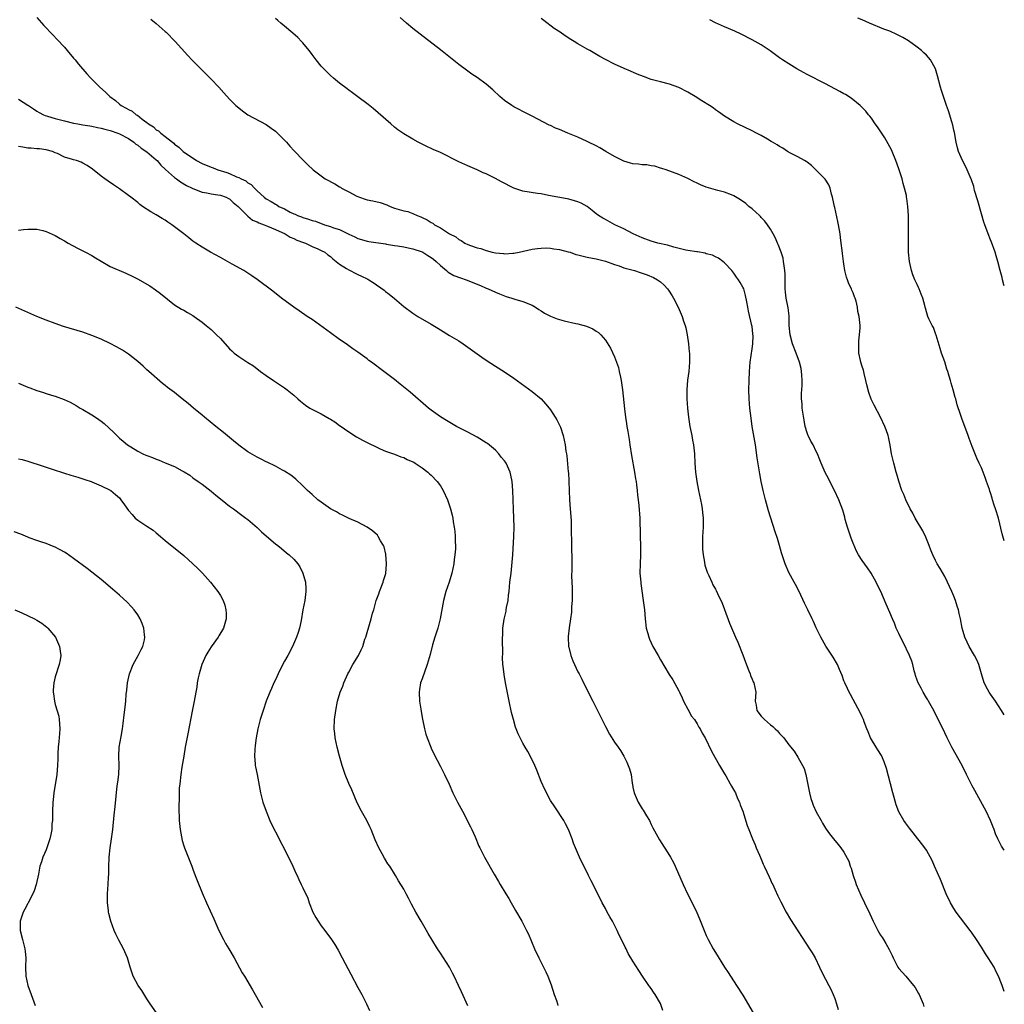
# Model space of a CAD drawing. Units: inches. Extents: x 2577000 to 2580000, y 1548000 to 1551000.
# Drawn here: x 2579785 to 2580000, y 1550497 to 1550712 of the extents above; entities that cross this region are included whole.
import ezdxf

# ---------------------------------------------------------------- set-up
doc = ezdxf.new("R2010")
doc.units = ezdxf.units.IN
doc.header["$MEASUREMENT"] = 0
doc.layers.add('LD25771548_10ft', color=53, linetype='Continuous')

msp = doc.modelspace()

# ---------------------------------------------------------------- linework, layer by layer
at = {"layer": 'LD25771548_10ft'}
for points, elevation in [([(2579789, 1550712.19), (2579790.5, 1550710.5), (2579792.43, 1550708.43), (2579793.42, 1550707.42), (2579795, 1550705.73), (2579795.61, 1550705), (2579797, 1550703.38), (2579797.3, 1550703), (2579798.07, 1550702.07), (2579799.91, 1550699.91), (2579800.74, 1550699), (2579802.69, 1550697), (2579803.92, 1550695.92), (2579804.86, 1550695), (2579806.11, 1550694.11), (2579807, 1550693.3), (2579807.37, 1550693), (2579808.47, 1550692.47), (2579809, 1550692.12), (2579809.76, 1550691.76), (2579810.66, 1550691), (2579810.9, 1550690.9), (2579811.93, 1550690.06), (2579813, 1550689.28), (2579813.33, 1550689), (2579814.39, 1550688.39), (2579815, 1550687.74), (2579815.49, 1550687.49), (2579816, 1550687), (2579817, 1550686.29), (2579818.54, 1550685), (2579818.82, 1550684.82), (2579819, 1550684.6), (2579819.96, 1550683.96), (2579820.91, 1550683), (2579823.83, 1550681), (2579825, 1550680.39), (2579827, 1550679.55), (2579827.41, 1550679.41), (2579828.42, 1550679), (2579830.4, 1550678.4), (2579831, 1550678.17), (2579832.55, 1550677.45), (2579833, 1550677.29), (2579833.55, 1550677), (2579834.55, 1550676.55), (2579835, 1550676.13), (2579835.75, 1550675.75), (2579836.42, 1550675), (2579837, 1550674.43), (2579838.56, 1550673), (2579839, 1550672.67), (2579840.07, 1550672.07), (2579841, 1550671.47), (2579841.31, 1550671.31), (2579841.79, 1550671), (2579843, 1550670.45), (2579844.25, 1550669.75), (2579845, 1550669.4), (2579845.3, 1550669.3), (2579845.83, 1550669), (2579846.7, 1550668.7), (2579847, 1550668.55), (2579848.25, 1550668.25), (2579849, 1550667.95), (2579849.77, 1550667.77), (2579851, 1550667.27), (2579851.21, 1550667.21), (2579851.69, 1550667), (2579853, 1550666.61), (2579853.65, 1550666.35), (2579855, 1550665.93), (2579857, 1550664.96), (2579858.37, 1550664.37), (2579859, 1550664.02), (2579859.78, 1550663.78), (2579861, 1550663.43), (2579861.37, 1550663.37), (2579865, 1550662.82), (2579865.24, 1550662.76), (2579867, 1550662.5), (2579867.63, 1550662.37), (2579869, 1550662.16), (2579869.94, 1550661.94), (2579871, 1550661.73), (2579873, 1550661.08), (2579873.15, 1550661), (2579874.27, 1550660.27), (2579875, 1550659.87), (2579875.47, 1550659.47), (2579876.06, 1550659), (2579877, 1550658.11), (2579878.34, 1550657), (2579878.68, 1550656.68), (2579879.93, 1550655.93), (2579881.38, 1550655.38), (2579882.62, 1550655), (2579885.75, 1550653.75), (2579887, 1550653.18), (2579887.45, 1550653), (2579889, 1550652.27), (2579889.9, 1550651.9), (2579891, 1550651.49), (2579891.36, 1550651.36), (2579892.57, 1550651), (2579893.22, 1550650.78), (2579895, 1550650.23), (2579897, 1550649.42), (2579897.75, 1550649), (2579898.48, 1550648.48), (2579899, 1550648.2), (2579899.72, 1550647.72), (2579901, 1550647.07), (2579902.48, 1550646.48), (2579903, 1550646.29), (2579903.98, 1550646.02), (2579906.54, 1550645.46), (2579907, 1550645.4), (2579908.9, 1550644.9), (2579910.28, 1550644.28), (2579911, 1550643.81), (2579911.47, 1550643.47), (2579911.96, 1550643), (2579913, 1550641.81), (2579914.1, 1550640.1), (2579915, 1550638.14), (2579915.43, 1550637), (2579915.82, 1550635.82), (2579916.01, 1550635), (2579916.26, 1550633.74), (2579916.43, 1550633), (2579916.51, 1550632.51), (2579916.71, 1550631), (2579917.14, 1550626.86), (2579917.39, 1550625), (2579917.62, 1550623.62), (2579917.69, 1550623), (2579917.89, 1550621.89), (2579918, 1550621), (2579918.15, 1550620.15), (2579918.3, 1550619), (2579918.67, 1550616.67), (2579919.36, 1550613), (2579919.57, 1550611.57), (2579919.68, 1550611), (2579919.79, 1550610.21), (2579919.93, 1550609), (2579920.02, 1550608.02), (2579920.13, 1550607), (2579920.26, 1550605.74), (2579920.47, 1550603), (2579920.52, 1550601.48), (2579920.57, 1550600.57), (2579920.58, 1550599), (2579920.63, 1550597), (2579920.65, 1550595), (2579920.56, 1550593), (2579920.52, 1550591), (2579920.69, 1550589), (2579920.71, 1550588.71), (2579921.25, 1550585), (2579921.5, 1550583), (2579921.67, 1550581), (2579921.89, 1550579), (2579922.23, 1550577.77), (2579922.43, 1550577), (2579922.59, 1550576.59), (2579923.37, 1550575), (2579924.51, 1550573), (2579925, 1550572.06), (2579926.87, 1550568.87), (2579927.67, 1550567.67), (2579929, 1550565.28), (2579929.12, 1550565), (2579929.73, 1550563.73), (2579930.01, 1550563), (2579931, 1550561.31), (2579931.79, 1550559.79), (2579932.44, 1550559), (2579933, 1550558.09), (2579933.37, 1550557.37), (2579933.69, 1550557), (2579934.07, 1550556.07), (2579934.78, 1550555), (2579936.16, 1550552.16), (2579937.9, 1550549), (2579938.28, 1550548.28), (2579939, 1550547.16), (2579939.23, 1550546.77), (2579940.24, 1550545), (2579940.49, 1550544.49), (2579941, 1550543.64), (2579941.34, 1550543), (2579941.81, 1550541.81), (2579942.21, 1550541), (2579942.39, 1550540.39), (2579942.95, 1550539), (2579943.93, 1550535.93), (2579944.27, 1550535), (2579945.05, 1550533), (2579945.65, 1550531.65), (2579945.88, 1550531), (2579946.61, 1550529.4), (2579947, 1550528.57), (2579947.43, 1550527.43), (2579947.63, 1550527), (2579948.23, 1550525.77), (2579948.68, 1550524.68), (2579949, 1550524.07), (2579949.31, 1550523.31), (2579949.5, 1550523), (2579949.96, 1550522.04), (2579950.59, 1550520.59), (2579951.23, 1550519.23), (2579952.42, 1550517), (2579953.38, 1550515.38), (2579957.54, 1550509), (2579958.1, 1550508.1), (2579958.73, 1550507), (2579959.72, 1550505), (2579960.67, 1550503), (2579961, 1550502.37), (2579961.75, 1550501), (2579962.17, 1550500.17), (2579962.69, 1550499), (2579963, 1550498.17), (2579963.42, 1550497), (2579963.79, 1550495.78)], 7300), ([(2579813.87, 1550711.87), (2579815, 1550710.93), (2579817, 1550709.19), (2579817.2, 1550709), (2579819.15, 1550707), (2579821.92, 1550703.92), (2579822.88, 1550702.88), (2579824.87, 1550700.87), (2579825.88, 1550699.88), (2579827, 1550698.75), (2579828.65, 1550697), (2579829.76, 1550695.76), (2579831, 1550694.4), (2579832.4, 1550693), (2579833, 1550692.5), (2579833.85, 1550691.85), (2579834.99, 1550691), (2579839, 1550688.84), (2579840.08, 1550688.08), (2579841, 1550687.41), (2579841.46, 1550687), (2579843, 1550685.48), (2579843.46, 1550685), (2579844.17, 1550684.17), (2579845.13, 1550683.13), (2579847.16, 1550681), (2579848.11, 1550680.11), (2579849.22, 1550679), (2579851.85, 1550677), (2579853.94, 1550675.94), (2579855, 1550675.29), (2579855.19, 1550675.19), (2579855.45, 1550675), (2579857, 1550674.21), (2579858.74, 1550673.26), (2579859, 1550673.13), (2579859.34, 1550673), (2579860.61, 1550672.61), (2579861, 1550672.46), (2579862.25, 1550672.25), (2579863.84, 1550671.84), (2579865.32, 1550671.32), (2579866.01, 1550671), (2579867, 1550670.65), (2579869, 1550670.06), (2579869.86, 1550669.86), (2579871, 1550669.45), (2579871.95, 1550669), (2579872.71, 1550668.71), (2579873, 1550668.56), (2579874.08, 1550668.08), (2579875, 1550667.46), (2579875.32, 1550667.32), (2579875.73, 1550667), (2579877, 1550666.29), (2579879, 1550665), (2579880.34, 1550664.34), (2579881, 1550663.78), (2579881.55, 1550663.55), (2579882.35, 1550663), (2579883, 1550662.68), (2579883.53, 1550662.47), (2579885, 1550661.98), (2579885.79, 1550661.79), (2579887, 1550661.35), (2579888.3, 1550661), (2579889, 1550660.86), (2579890.73, 1550660.73), (2579891, 1550660.68), (2579892.8, 1550660.8), (2579893, 1550660.78), (2579894.16, 1550661), (2579897, 1550661.67), (2579898.16, 1550661.84), (2579899, 1550661.91), (2579900.07, 1550661.93), (2579901, 1550661.9), (2579901.76, 1550661.76), (2579903, 1550661.62), (2579904.88, 1550661.12), (2579905.27, 1550661), (2579906.53, 1550660.53), (2579907, 1550660.42), (2579908.12, 1550660.12), (2579909, 1550659.94), (2579911, 1550659.56), (2579913, 1550659.04), (2579915, 1550658.3), (2579915.98, 1550658.02), (2579917, 1550657.63), (2579919.35, 1550657), (2579920.61, 1550656.61), (2579922.1, 1550656.1), (2579923.5, 1550655.5), (2579924.39, 1550655), (2579925, 1550654.54), (2579925.81, 1550653.81), (2579926.54, 1550653), (2579926.74, 1550652.74), (2579927.52, 1550651.52), (2579927.82, 1550651), (2579928.83, 1550649), (2579929.51, 1550647.51), (2579929.71, 1550647), (2579930.05, 1550645.95), (2579930.39, 1550645), (2579930.51, 1550644.51), (2579930.83, 1550643), (2579931.12, 1550641), (2579931.26, 1550639.26), (2579931.3, 1550639), (2579931.32, 1550637), (2579931.18, 1550635), (2579930.93, 1550633.07), (2579930.75, 1550631), (2579930.74, 1550629), (2579930.87, 1550627), (2579931.1, 1550625), (2579931.44, 1550623), (2579931.85, 1550621), (2579932.02, 1550620.02), (2579932.22, 1550619), (2579932.42, 1550617), (2579932.5, 1550615), (2579932.63, 1550613), (2579932.91, 1550611), (2579933.32, 1550609), (2579933.75, 1550607), (2579933.93, 1550605.93), (2579934.11, 1550605), (2579934.17, 1550604.17), (2579934.3, 1550603), (2579934.28, 1550601), (2579934.19, 1550599), (2579934.15, 1550597), (2579934.19, 1550596.19), (2579934.29, 1550595), (2579934.6, 1550593.4), (2579934.7, 1550592.7), (2579935.19, 1550591.19), (2579935.53, 1550590.47), (2579936.17, 1550589), (2579936.44, 1550588.44), (2579937, 1550587.51), (2579937.18, 1550587.18), (2579937.46, 1550586.54), (2579938.44, 1550584.44), (2579939, 1550583.02), (2579940.09, 1550580.09), (2579941.37, 1550577), (2579941.88, 1550575.88), (2579943, 1550573.14), (2579943.54, 1550571.54), (2579944.31, 1550569.69), (2579944.54, 1550569), (2579944.64, 1550568.64), (2579945, 1550567.83), (2579945.25, 1550567.25), (2579945.39, 1550567), (2579945.77, 1550565), (2579945.67, 1550563), (2579945.84, 1550562.16), (2579946.03, 1550561), (2579947, 1550559.77), (2579947.69, 1550559), (2579949, 1550557.89), (2579949.51, 1550557.51), (2579950, 1550557), (2579950.53, 1550556.53), (2579951, 1550555.96), (2579951.5, 1550555.5), (2579951.9, 1550555), (2579953, 1550553.54), (2579954.13, 1550552.13), (2579955, 1550550.8), (2579956.01, 1550549), (2579956.34, 1550548.34), (2579956.71, 1550547), (2579957.43, 1550543.43), (2579957.49, 1550543), (2579957.83, 1550541.83), (2579958.1, 1550541), (2579958.34, 1550540.34), (2579959, 1550538.86), (2579960.08, 1550537), (2579960.38, 1550536.38), (2579961, 1550535.29), (2579961.11, 1550535.11), (2579961.88, 1550534.12), (2579962.71, 1550533), (2579963.75, 1550531.75), (2579964.32, 1550531), (2579965, 1550530.08), (2579966.09, 1550528.09), (2579966.4, 1550527), (2579966.59, 1550526.59), (2579967.03, 1550525), (2579967.56, 1550523.56), (2579967.72, 1550523), (2579968.7, 1550520.7), (2579969.54, 1550519), (2579970.65, 1550516.65), (2579971.37, 1550515), (2579972.39, 1550513), (2579973, 1550511.99), (2579973.41, 1550511.41), (2579973.65, 1550511), (2579974.18, 1550510.18), (2579974.87, 1550508.87), (2579975, 1550508.58), (2579975.52, 1550507.52), (2579975.74, 1550507), (2579976.58, 1550505.42), (2579976.79, 1550505), (2579977, 1550504.7), (2579978.54, 1550503), (2579980.22, 1550501), (2579980.53, 1550500.53), (2579981.27, 1550499.27), (2579981.41, 1550499), (2579982.27, 1550497), (2579982.42, 1550496.42)], 7310), ([(2580000, 1550499.67), (2579999.91, 1550499.91), (2579999.53, 1550501), (2579999.38, 1550501.38), (2579998.76, 1550503), (2579998.15, 1550504.15), (2579997.76, 1550505), (2579996.5, 1550507), (2579995.87, 1550507.87), (2579995, 1550509.35), (2579993.9, 1550511), (2579993, 1550512.38), (2579992.56, 1550513), (2579989.51, 1550517), (2579989, 1550517.8), (2579988.28, 1550519), (2579987.34, 1550521), (2579986.1, 1550524.1), (2579984.78, 1550527), (2579984.24, 1550528.24), (2579983, 1550530.51), (2579982.67, 1550531), (2579981.96, 1550531.96), (2579979.32, 1550535.32), (2579978.45, 1550536.45), (2579978.07, 1550537), (2579977, 1550538.9), (2579976.42, 1550540.42), (2579976.01, 1550541.99), (2579975.72, 1550543), (2579975.18, 1550545), (2579974.32, 1550548.32), (2579973.81, 1550549.81), (2579973.19, 1550551.19), (2579972.45, 1550552.45), (2579972.04, 1550553), (2579971, 1550554.69), (2579970.83, 1550555), (2579970.33, 1550556.33), (2579970.05, 1550557), (2579969.44, 1550558.56), (2579969.29, 1550559), (2579969, 1550559.62), (2579968.59, 1550560.59), (2579967, 1550563.4), (2579966.48, 1550564.48), (2579966.18, 1550565), (2579965.8, 1550565.8), (2579965.2, 1550567), (2579965, 1550567.49), (2579964.62, 1550568.62), (2579964.04, 1550569.96), (2579963.62, 1550571), (2579962.66, 1550572.66), (2579961.04, 1550575.04), (2579960.32, 1550576.32), (2579959.98, 1550577), (2579959, 1550579.05), (2579958.39, 1550580.39), (2579958.08, 1550581), (2579957.11, 1550583), (2579956.43, 1550584.43), (2579955.24, 1550587), (2579954.46, 1550588.46), (2579954.2, 1550589), (2579953, 1550591.14), (2579952.23, 1550593), (2579951.53, 1550595), (2579951.42, 1550595.42), (2579950.93, 1550597), (2579950.51, 1550598.51), (2579950.01, 1550600.01), (2579948.6, 1550604.6), (2579947.94, 1550607), (2579947.42, 1550609), (2579946.99, 1550611), (2579946.67, 1550612.67), (2579946.11, 1550616.11), (2579945.71, 1550619), (2579945.04, 1550623), (2579944.78, 1550624.78), (2579944.53, 1550627), (2579944.37, 1550629), (2579944.29, 1550631), (2579944.32, 1550633), (2579944.43, 1550635), (2579944.6, 1550637), (2579945, 1550639.92), (2579945.12, 1550641), (2579945.19, 1550642.81), (2579945.18, 1550643), (2579945.16, 1550643.16), (2579945, 1550644.77), (2579944.96, 1550645.04), (2579944.17, 1550648.17), (2579944.04, 1550649), (2579943.82, 1550650.18), (2579943.58, 1550651.58), (2579943.15, 1550653), (2579943, 1550653.36), (2579942.38, 1550654.38), (2579942.03, 1550655), (2579941.58, 1550655.58), (2579941, 1550656.45), (2579940.55, 1550657), (2579939, 1550658.68), (2579938.61, 1550659), (2579937.68, 1550659.68), (2579937, 1550660.01), (2579936.35, 1550660.35), (2579935, 1550660.67), (2579934.77, 1550660.77), (2579933.08, 1550661.08), (2579932.91, 1550661.09), (2579931, 1550661.41), (2579930.53, 1550661.47), (2579927.92, 1550662.08), (2579926.51, 1550662.51), (2579924.42, 1550663), (2579923, 1550663.42), (2579921, 1550664.15), (2579919.06, 1550665), (2579917, 1550666.11), (2579915.08, 1550667), (2579913, 1550668.18), (2579912.43, 1550668.43), (2579911.46, 1550669), (2579911, 1550669.41), (2579910.12, 1550670.12), (2579909, 1550670.97), (2579907.68, 1550671.68), (2579907, 1550671.99), (2579906.25, 1550672.25), (2579905, 1550672.6), (2579904.67, 1550672.67), (2579900.59, 1550673.41), (2579899, 1550673.73), (2579898.17, 1550673.83), (2579895, 1550674.32), (2579893, 1550674.99), (2579890.35, 1550676.35), (2579889, 1550677.1), (2579887, 1550678.09), (2579886.36, 1550678.36), (2579885, 1550679), (2579883, 1550679.83), (2579881, 1550680.72), (2579877, 1550682.78), (2579875.44, 1550683.44), (2579875, 1550683.66), (2579874.06, 1550684.06), (2579872.12, 1550685), (2579871, 1550685.64), (2579869, 1550686.85), (2579868.77, 1550687), (2579867.74, 1550687.74), (2579867, 1550688.3), (2579866.17, 1550689), (2579863.44, 1550691.44), (2579862.35, 1550692.35), (2579861.23, 1550693.23), (2579859, 1550694.89), (2579857.81, 1550695.81), (2579857, 1550696.38), (2579856.66, 1550696.66), (2579855, 1550697.93), (2579853.69, 1550699), (2579853, 1550699.6), (2579851.54, 1550701), (2579851, 1550701.6), (2579849.87, 1550703), (2579849, 1550704.14), (2579848.65, 1550704.65), (2579848.37, 1550705), (2579847, 1550706.68), (2579846.72, 1550707), (2579845.89, 1550707.89), (2579844.84, 1550708.84), (2579843, 1550710.34), (2579842.22, 1550711), (2579841.57, 1550711.57), (2579841, 1550712.03)], 7320), ([(2580000, 1550530.53), (2579999.41, 1550531.41), (2579998.72, 1550532.72), (2579998.61, 1550533), (2579998.11, 1550534.11), (2579997.8, 1550535), (2579997.55, 1550535.55), (2579996.97, 1550537), (2579996.01, 1550539), (2579995.68, 1550539.68), (2579993.56, 1550543.56), (2579993, 1550544.53), (2579992.75, 1550545), (2579991.76, 1550547), (2579990.86, 1550548.86), (2579990.17, 1550550.17), (2579988.58, 1550553), (2579987.56, 1550555), (2579987, 1550556.13), (2579985.42, 1550559.42), (2579985, 1550560.22), (2579984.62, 1550561), (2579983.49, 1550563), (2579983.3, 1550563.3), (2579983, 1550563.73), (2579982.3, 1550565), (2579981.87, 1550565.87), (2579981.24, 1550567), (2579981, 1550567.62), (2579980.66, 1550568.66), (2579980.53, 1550569), (2579980.34, 1550569.66), (2579980.02, 1550571), (2579979.8, 1550571.79), (2579979.34, 1550573), (2579977.94, 1550575.94), (2579977.37, 1550577), (2579977, 1550577.81), (2579976.42, 1550579), (2579976.04, 1550580.04), (2579975.58, 1550581), (2579975, 1550582.41), (2579974.21, 1550584.21), (2579973.06, 1550586.94), (2579972.36, 1550588.36), (2579972.07, 1550589), (2579970.98, 1550590.98), (2579970.15, 1550592.15), (2579969, 1550593.71), (2579968.2, 1550595), (2579967.76, 1550595.76), (2579967, 1550597.54), (2579966.59, 1550598.59), (2579965.79, 1550601), (2579965.31, 1550602.69), (2579965.19, 1550603.19), (2579964.75, 1550604.75), (2579963.89, 1550607), (2579962.99, 1550608.99), (2579961.96, 1550611), (2579961.62, 1550611.62), (2579960.94, 1550612.94), (2579960.03, 1550615), (2579959.73, 1550615.73), (2579959.26, 1550617), (2579959, 1550617.49), (2579958.28, 1550619), (2579957.78, 1550619.78), (2579957.23, 1550621), (2579957.15, 1550621.15), (2579957, 1550621.59), (2579956.6, 1550623), (2579956.33, 1550624.33), (2579955.94, 1550627), (2579955.9, 1550627.9), (2579955.79, 1550629), (2579955.8, 1550630.2), (2579955.91, 1550631.91), (2579955.92, 1550633), (2579955.82, 1550634.18), (2579955.79, 1550635), (2579955.66, 1550635.66), (2579955.35, 1550637), (2579954.63, 1550639), (2579953.82, 1550641), (2579953.26, 1550643), (2579953.11, 1550645), (2579953.09, 1550647.09), (2579952.88, 1550648.88), (2579952.44, 1550651), (2579952.26, 1550652.26), (2579952.21, 1550653), (2579952.2, 1550656.2), (2579952.15, 1550657), (2579951.96, 1550658.04), (2579951.87, 1550659), (2579951.74, 1550659.74), (2579951.3, 1550661), (2579950.67, 1550662.67), (2579950.51, 1550663), (2579950.08, 1550664.08), (2579949.59, 1550665), (2579949, 1550666.02), (2579948.38, 1550667), (2579947.8, 1550667.8), (2579947, 1550668.56), (2579946.81, 1550668.81), (2579946.57, 1550669), (2579945, 1550670.44), (2579944.3, 1550671), (2579943.62, 1550671.62), (2579942.47, 1550672.47), (2579941, 1550673.33), (2579940.49, 1550673.51), (2579939, 1550674.1), (2579937.55, 1550674.45), (2579935, 1550675.19), (2579933.72, 1550675.72), (2579933, 1550676.08), (2579932.36, 1550676.36), (2579931, 1550677.09), (2579929, 1550677.97), (2579926.22, 1550679), (2579925.31, 1550679.31), (2579925, 1550679.38), (2579923.76, 1550679.76), (2579923, 1550679.87), (2579922.06, 1550680.06), (2579921, 1550680.09), (2579920.23, 1550680.23), (2579919, 1550680.3), (2579918.46, 1550680.46), (2579917, 1550680.85), (2579915, 1550681.9), (2579913.08, 1550683), (2579911.78, 1550683.78), (2579911, 1550684.21), (2579909.32, 1550685), (2579909, 1550685.17), (2579907, 1550686.11), (2579904.83, 1550687), (2579903, 1550687.79), (2579902.11, 1550688.11), (2579901, 1550688.63), (2579900.73, 1550688.73), (2579897, 1550690.73), (2579895, 1550691.74), (2579894.18, 1550692.18), (2579893, 1550692.76), (2579892.61, 1550693), (2579891, 1550694.1), (2579889.95, 1550695), (2579888.44, 1550696.44), (2579887, 1550697.65), (2579885, 1550699.1), (2579883.86, 1550699.86), (2579882.7, 1550700.7), (2579881, 1550701.95), (2579877, 1550705.2), (2579872.58, 1550708.58), (2579871, 1550709.84), (2579869.63, 1550711), (2579868.19, 1550712.19)], 7330), ([(2580000, 1550560.02), (2579999.39, 1550561), (2579998.06, 1550563), (2579997, 1550564.56), (2579996.68, 1550565), (2579996.35, 1550565.65), (2579995.61, 1550567), (2579995, 1550569), (2579994.42, 1550571), (2579994.04, 1550572.04), (2579993.5, 1550573), (2579992.33, 1550575), (2579991.89, 1550575.89), (2579991.37, 1550577), (2579991, 1550578.21), (2579990.8, 1550579), (2579990.44, 1550581), (2579990.16, 1550582.16), (2579990, 1550583), (2579989.75, 1550583.75), (2579989.37, 1550585), (2579989, 1550585.95), (2579988.55, 1550587), (2579988.06, 1550588.06), (2579987.62, 1550589), (2579987, 1550590.23), (2579985.98, 1550591.98), (2579985.36, 1550593), (2579985, 1550593.7), (2579984.4, 1550595), (2579983.99, 1550595.99), (2579983.62, 1550597), (2579982.85, 1550598.85), (2579982.21, 1550600.21), (2579980.58, 1550603), (2579980.06, 1550604.06), (2579979.49, 1550605), (2579978.51, 1550607), (2579978.1, 1550608.1), (2579977.67, 1550609), (2579977.01, 1550611.01), (2579976.58, 1550612.58), (2579976.44, 1550613), (2579975.87, 1550615), (2579975.42, 1550617), (2579975.09, 1550618.91), (2579974.71, 1550620.71), (2579974.64, 1550621), (2579974.23, 1550622.23), (2579973.96, 1550623), (2579973.03, 1550625), (2579971.6, 1550627.6), (2579970.95, 1550628.95), (2579970.42, 1550630.42), (2579970.03, 1550632.03), (2579969.83, 1550633), (2579969.43, 1550634.57), (2579969.28, 1550635.28), (2579969, 1550636.05), (2579968.71, 1550637), (2579968.62, 1550637.38), (2579968.3, 1550639), (2579968.3, 1550640.3), (2579968.26, 1550641), (2579968.3, 1550641.7), (2579968.45, 1550643), (2579968.53, 1550644.53), (2579968.53, 1550645), (2579968.33, 1550647), (2579968.08, 1550648.08), (2579967.96, 1550649), (2579967.69, 1550650.31), (2579967.47, 1550651), (2579967.3, 1550651.3), (2579967, 1550652.16), (2579966.73, 1550652.73), (2579966.68, 1550653), (2579966.07, 1550654.07), (2579965.82, 1550655), (2579965.58, 1550655.58), (2579965.23, 1550657), (2579965, 1550658.47), (2579964.9, 1550659), (2579964.69, 1550660.69), (2579964.65, 1550661.35), (2579964.44, 1550663), (2579964.25, 1550664.25), (2579964.18, 1550665), (2579963.84, 1550667), (2579963.7, 1550667.7), (2579963, 1550670.74), (2579962.93, 1550671), (2579962.62, 1550672.62), (2579962.52, 1550673), (2579962.31, 1550673.7), (2579962.01, 1550675), (2579961.73, 1550675.73), (2579960.92, 1550676.92), (2579959, 1550678.91), (2579957.93, 1550679.93), (2579957, 1550680.62), (2579956.79, 1550680.79), (2579956.41, 1550681), (2579955, 1550681.84), (2579953.37, 1550682.63), (2579952.68, 1550683), (2579951.68, 1550683.68), (2579951, 1550684.04), (2579950.44, 1550684.44), (2579949.41, 1550685), (2579949.17, 1550685.17), (2579948.35, 1550685.65), (2579947, 1550686.48), (2579945.94, 1550687), (2579945, 1550687.52), (2579941.84, 1550689), (2579941, 1550689.45), (2579939, 1550690.7), (2579937.66, 1550691.66), (2579937, 1550692.08), (2579936.48, 1550692.48), (2579935.7, 1550693), (2579934.06, 1550694.06), (2579932.55, 1550695), (2579931, 1550695.93), (2579929, 1550696.95), (2579927, 1550697.65), (2579925, 1550698.16), (2579923, 1550698.72), (2579921.32, 1550699.32), (2579919.89, 1550699.89), (2579918.48, 1550700.48), (2579917.1, 1550701.1), (2579915, 1550702.06), (2579913.04, 1550703.04), (2579911.74, 1550703.74), (2579909.6, 1550705), (2579909, 1550705.32), (2579907, 1550706.48), (2579906.19, 1550707), (2579905.44, 1550707.44), (2579904.23, 1550708.23), (2579903.12, 1550709), (2579901.84, 1550709.84), (2579899.56, 1550711.56), (2579899, 1550712.02)], 7340), ([(2580000, 1550598.03), (2579999.54, 1550599.54), (2579998.7, 1550603), (2579998.1, 1550605), (2579997.8, 1550605.8), (2579997.45, 1550607), (2579997.33, 1550607.33), (2579997, 1550608.53), (2579996.87, 1550608.87), (2579996.77, 1550609.23), (2579996.15, 1550611), (2579995.82, 1550611.82), (2579995.41, 1550613), (2579995, 1550613.96), (2579994.54, 1550615), (2579994.04, 1550616.04), (2579993, 1550618.58), (2579992.33, 1550620.33), (2579992.09, 1550621), (2579990.71, 1550624.71), (2579990.44, 1550625.56), (2579989.72, 1550627.72), (2579989.41, 1550629), (2579989.31, 1550629.31), (2579988.88, 1550631), (2579988.44, 1550632.44), (2579988.3, 1550633), (2579988.01, 1550633.99), (2579987.66, 1550635), (2579987.47, 1550635.47), (2579987, 1550637.12), (2579986.33, 1550639), (2579986.03, 1550640.03), (2579985.11, 1550642.89), (2579985.07, 1550643.07), (2579984.55, 1550644.55), (2579984.27, 1550645), (2579983.55, 1550646.45), (2579983.32, 1550647), (2579983, 1550648.02), (2579982.81, 1550648.81), (2579982.73, 1550649), (2579982.64, 1550649.36), (2579982.23, 1550651), (2579981.85, 1550651.85), (2579981.45, 1550653), (2579981.29, 1550653.29), (2579981, 1550653.96), (2579980.52, 1550655), (2579980.07, 1550656.07), (2579979.76, 1550657), (2579979.32, 1550659), (2579979.14, 1550661), (2579979.13, 1550662.87), (2579979.07, 1550666.93), (2579979.07, 1550669), (2579978.98, 1550671), (2579978.71, 1550672.7), (2579978.69, 1550673), (2579978.64, 1550673.36), (2579978.26, 1550675), (2579977.97, 1550675.97), (2579977.71, 1550677), (2579977, 1550679.19), (2579976.32, 1550681), (2579975.53, 1550683), (2579975.36, 1550683.36), (2579974.67, 1550684.67), (2579973.93, 1550685.93), (2579972.35, 1550688.35), (2579971.85, 1550689), (2579971, 1550690.24), (2579970.68, 1550690.68), (2579970.38, 1550691), (2579969.77, 1550691.77), (2579969, 1550692.57), (2579968.8, 1550692.8), (2579968.58, 1550693), (2579966.61, 1550694.61), (2579965.39, 1550695.39), (2579965, 1550695.59), (2579964.11, 1550696.11), (2579961, 1550697.75), (2579957, 1550699.79), (2579956.21, 1550700.21), (2579954.78, 1550701), (2579953, 1550702.11), (2579951.61, 1550703), (2579951, 1550703.43), (2579950.11, 1550704.11), (2579948.94, 1550704.94), (2579947, 1550706.23), (2579945, 1550707.36), (2579942.61, 1550708.61), (2579941.24, 1550709.24), (2579939, 1550710.19), (2579937, 1550711.09), (2579935.75, 1550711.75)], 7350), ([(2580000, 1550653.68), (2579999.92, 1550653.92), (2579999.64, 1550655), (2579999.5, 1550655.5), (2579999.13, 1550657), (2579998.6, 1550659), (2579998.21, 1550660.21), (2579998, 1550661), (2579997.21, 1550663.21), (2579997, 1550663.69), (2579996.48, 1550665), (2579995.74, 1550667), (2579995.55, 1550667.55), (2579995, 1550669.35), (2579994.23, 1550672.23), (2579993.52, 1550674.48), (2579993.32, 1550675.32), (2579992.82, 1550676.82), (2579992.55, 1550677.45), (2579991.92, 1550679), (2579991.63, 1550679.63), (2579990.9, 1550681), (2579990.03, 1550683), (2579989.8, 1550683.8), (2579989.51, 1550685), (2579989.12, 1550687.12), (2579989, 1550687.62), (2579988.76, 1550688.76), (2579988.52, 1550689.48), (2579987.83, 1550691.83), (2579987.38, 1550693), (2579986.71, 1550695), (2579986.32, 1550696.32), (2579986.1, 1550697), (2579985.46, 1550699.46), (2579985.01, 1550701), (2579983.87, 1550703), (2579983.48, 1550703.48), (2579983, 1550703.98), (2579982.48, 1550704.48), (2579981.91, 1550705), (2579981, 1550705.74), (2579979.12, 1550707.12), (2579977.87, 1550707.87), (2579976.54, 1550708.54), (2579975, 1550709.21), (2579973.71, 1550709.71), (2579970.62, 1550711), (2579969, 1550711.71), (2579968.07, 1550712.07)], 7360), ([(2579785, 1550694.4), (2579787, 1550693.13), (2579787.17, 1550693), (2579788.26, 1550692.26), (2579789, 1550691.81), (2579789.48, 1550691.48), (2579790.41, 1550691), (2579790.82, 1550690.82), (2579791.29, 1550690.71), (2579793, 1550690.22), (2579795, 1550689.67), (2579797, 1550689.18), (2579797.95, 1550689), (2579799, 1550688.83), (2579800.54, 1550688.55), (2579801, 1550688.49), (2579802.21, 1550688.21), (2579803, 1550688.07), (2579803.83, 1550687.83), (2579805, 1550687.54), (2579806.62, 1550687), (2579807, 1550686.85), (2579809, 1550685.79), (2579810.12, 1550685), (2579810.58, 1550684.58), (2579811, 1550684.34), (2579811.74, 1550683.74), (2579813, 1550682.93), (2579815, 1550681.2), (2579815.2, 1550681), (2579816.01, 1550680.01), (2579817.02, 1550679.02), (2579819, 1550677.28), (2579819.43, 1550677), (2579820.33, 1550676.33), (2579821.6, 1550675.6), (2579822.88, 1550675), (2579823, 1550674.93), (2579825, 1550674.1), (2579826.07, 1550673.93), (2579827, 1550673.73), (2579828.45, 1550673.55), (2579829, 1550673.45), (2579830.29, 1550673), (2579830.75, 1550672.75), (2579831, 1550672.65), (2579831.82, 1550671.82), (2579832.89, 1550671), (2579834.93, 1550668.94), (2579835, 1550668.9), (2579836.02, 1550668.02), (2579837, 1550667.6), (2579837.39, 1550667.39), (2579838.57, 1550667), (2579839.29, 1550666.71), (2579841, 1550665.96), (2579843.12, 1550665), (2579844.26, 1550664.26), (2579845, 1550663.98), (2579845.66, 1550663.66), (2579847.13, 1550663.13), (2579847.55, 1550663), (2579849, 1550662.26), (2579850.28, 1550661.72), (2579851, 1550661.38), (2579851.76, 1550661), (2579852.43, 1550660.43), (2579853, 1550660.08), (2579853.53, 1550659.53), (2579854.3, 1550659), (2579855, 1550658.42), (2579856.53, 1550657.47), (2579857, 1550657.14), (2579857.35, 1550657), (2579858.41, 1550656.41), (2579859, 1550656.12), (2579859.81, 1550655.81), (2579861, 1550655.2), (2579861.14, 1550655.14), (2579861.4, 1550655), (2579862.37, 1550654.37), (2579864.7, 1550652.7), (2579865, 1550652.46), (2579865.84, 1550651.84), (2579867, 1550650.89), (2579869, 1550649.19), (2579871, 1550647.69), (2579872.11, 1550647), (2579875, 1550645.33), (2579876.44, 1550644.44), (2579877, 1550644.08), (2579879, 1550642.85), (2579881, 1550641.65), (2579881.99, 1550641), (2579883, 1550640.3), (2579886.07, 1550638.07), (2579887, 1550637.42), (2579889, 1550636.13), (2579891, 1550634.89), (2579893, 1550633.54), (2579897, 1550630.61), (2579898.97, 1550629), (2579899.94, 1550627.94), (2579900.73, 1550627), (2579901, 1550626.63), (2579902.05, 1550625), (2579902.4, 1550624.4), (2579903, 1550623.26), (2579903.17, 1550622.83), (2579903.77, 1550621), (2579903.98, 1550619.98), (2579904.2, 1550619), (2579904.39, 1550617.61), (2579904.48, 1550617), (2579904.57, 1550616.57), (2579904.9, 1550613.1), (2579904.93, 1550612.93), (2579905.03, 1550611.03), (2579905.07, 1550609), (2579905.16, 1550607), (2579905.34, 1550605), (2579905.52, 1550602.48), (2579905.54, 1550601), (2579905.53, 1550599.53), (2579905.59, 1550598.41), (2579905.63, 1550595.63), (2579905.67, 1550595), (2579905.66, 1550594.34), (2579905.7, 1550591.7), (2579905.62, 1550590.38), (2579905.73, 1550587.73), (2579905.72, 1550585), (2579905.62, 1550583.62), (2579905.61, 1550583), (2579905.57, 1550582.43), (2579905.37, 1550581), (2579905.06, 1550579.06), (2579904.87, 1550577.13), (2579904.86, 1550577), (2579904.96, 1550575), (2579905, 1550574.81), (2579905.44, 1550573), (2579905.86, 1550571.86), (2579906.25, 1550571), (2579907, 1550569.46), (2579907.28, 1550569), (2579907.86, 1550567.86), (2579909.82, 1550563.82), (2579910.23, 1550563), (2579911.28, 1550561), (2579913, 1550557.49), (2579913.86, 1550555.86), (2579915, 1550554.1), (2579915.81, 1550553), (2579916.28, 1550552.28), (2579917.02, 1550551.02), (2579917.7, 1550549.7), (2579918.27, 1550548.27), (2579918.61, 1550547), (2579918.83, 1550545.17), (2579918.9, 1550544.9), (2579919, 1550544.26), (2579919.23, 1550543), (2579920.13, 1550541), (2579921, 1550539.57), (2579921.25, 1550539.25), (2579921.96, 1550538.04), (2579922.59, 1550537), (2579923, 1550536.12), (2579923.37, 1550535.37), (2579924.76, 1550532.76), (2579927, 1550529.32), (2579927.19, 1550529), (2579927.81, 1550527.81), (2579928.21, 1550527), (2579929.93, 1550523), (2579930.88, 1550521), (2579931.9, 1550519), (2579932.92, 1550516.92), (2579933.52, 1550515.52), (2579934.52, 1550513), (2579935, 1550511.9), (2579935.42, 1550511), (2579936.51, 1550509), (2579937, 1550508.16), (2579939, 1550505.01), (2579939.79, 1550503.79), (2579941.62, 1550501), (2579943, 1550498.85), (2579945.23, 1550495)], 7290), ([(2579925.54, 1550495.54), (2579925, 1550497.05), (2579923.88, 1550499), (2579923.51, 1550499.51), (2579923, 1550500.31), (2579922.7, 1550500.7), (2579922.5, 1550501), (2579921.05, 1550503.05), (2579920.25, 1550504.25), (2579919, 1550506.28), (2579917.99, 1550507.99), (2579917.5, 1550509), (2579917.32, 1550509.32), (2579916.51, 1550511), (2579916, 1550512), (2579915.57, 1550513), (2579915, 1550514.16), (2579914.54, 1550515), (2579913.96, 1550515.96), (2579913.38, 1550517), (2579913, 1550517.76), (2579912.29, 1550519), (2579911, 1550521.72), (2579909.86, 1550523.86), (2579909.28, 1550525), (2579907.31, 1550529), (2579906.45, 1550531), (2579906.02, 1550532.02), (2579905.71, 1550533), (2579904.96, 1550535), (2579904.3, 1550536.3), (2579903.89, 1550537), (2579901.94, 1550539.94), (2579901, 1550541.33), (2579899.77, 1550543.77), (2579899, 1550545.52), (2579898.01, 1550548.01), (2579897.58, 1550549), (2579897, 1550550.25), (2579896.04, 1550552.04), (2579895.48, 1550553), (2579895, 1550553.9), (2579894.38, 1550555), (2579893.93, 1550555.93), (2579893.37, 1550557.37), (2579892.91, 1550559), (2579892.53, 1550560.53), (2579892, 1550563), (2579891.22, 1550567), (2579890.89, 1550568.89), (2579890.66, 1550570.66), (2579890.63, 1550571), (2579890.57, 1550572.57), (2579890.59, 1550573.41), (2579890.54, 1550576.54), (2579890.56, 1550577), (2579890.61, 1550577.39), (2579890.64, 1550579), (2579890.92, 1550580.92), (2579891.34, 1550582.66), (2579891.38, 1550583), (2579891.45, 1550583.45), (2579891.75, 1550585), (2579891.87, 1550586.13), (2579891.99, 1550587), (2579892.18, 1550589), (2579892.41, 1550591), (2579892.66, 1550593.34), (2579892.78, 1550595), (2579893.03, 1550599), (2579893.09, 1550601), (2579893.03, 1550603), (2579892.92, 1550604.92), (2579892.8, 1550609), (2579892.64, 1550611), (2579892.35, 1550612.35), (2579892.19, 1550613), (2579891.31, 1550615), (2579891.19, 1550615.19), (2579891, 1550615.46), (2579890.29, 1550616.29), (2579889.75, 1550617), (2579889, 1550617.78), (2579887.24, 1550619.24), (2579887, 1550619.41), (2579885, 1550620.62), (2579883, 1550621.7), (2579880.54, 1550623), (2579878.3, 1550624.3), (2579877, 1550625.09), (2579875, 1550626.53), (2579874.39, 1550627), (2579870.43, 1550630.43), (2579868.24, 1550632.24), (2579867, 1550633.22), (2579864.68, 1550635), (2579861.99, 1550637), (2579861.41, 1550637.41), (2579861, 1550637.72), (2579859, 1550639.19), (2579857.93, 1550639.93), (2579856.46, 1550641), (2579855, 1550641.99), (2579853, 1550643.39), (2579849, 1550646.3), (2579847.94, 1550647), (2579846.21, 1550648.21), (2579845.04, 1550649), (2579842.36, 1550651), (2579840.47, 1550652.47), (2579837.06, 1550655.06), (2579835.88, 1550655.88), (2579834.15, 1550657), (2579831.59, 1550658.41), (2579830.55, 1550659), (2579829, 1550659.83), (2579826.88, 1550661), (2579825, 1550662.09), (2579823.62, 1550663), (2579823, 1550663.42), (2579822.11, 1550664.11), (2579821.04, 1550665), (2579819, 1550666.58), (2579818.43, 1550667), (2579817.56, 1550667.56), (2579817, 1550667.99), (2579816.34, 1550668.34), (2579815, 1550669.18), (2579813.82, 1550669.82), (2579812.04, 1550671), (2579811.45, 1550671.45), (2579811, 1550671.84), (2579809.47, 1550673), (2579809, 1550673.39), (2579807, 1550674.87), (2579805.73, 1550675.73), (2579804.51, 1550676.51), (2579803.79, 1550677), (2579803, 1550677.57), (2579801.13, 1550679.13), (2579799.96, 1550679.96), (2579799, 1550680.46), (2579798.62, 1550680.62), (2579797.6, 1550681), (2579797, 1550681.16), (2579796.73, 1550681.27), (2579795, 1550681.75), (2579793.46, 1550682.53), (2579793, 1550682.71), (2579792.38, 1550683), (2579791, 1550683.37), (2579789.56, 1550683.56), (2579789, 1550683.58), (2579787.7, 1550683.7), (2579787, 1550683.74), (2579785.9, 1550683.9), (2579785, 1550684.08)], 7280), ([(2579785, 1550665.84), (2579786.05, 1550665.95), (2579787, 1550666.07), (2579789, 1550666.04), (2579790.26, 1550665.74), (2579791, 1550665.54), (2579793, 1550664.65), (2579794.03, 1550664.03), (2579795, 1550663.49), (2579795.82, 1550663), (2579797.86, 1550661.86), (2579799, 1550661.33), (2579799.62, 1550661), (2579801, 1550660.29), (2579801.78, 1550659.78), (2579803.03, 1550659.03), (2579805, 1550657.89), (2579808.41, 1550656.41), (2579809.77, 1550655.77), (2579811.1, 1550655.1), (2579813, 1550654.04), (2579813.64, 1550653.64), (2579814.83, 1550652.83), (2579815.96, 1550651.96), (2579819, 1550649.51), (2579820.56, 1550648.56), (2579821, 1550648.33), (2579821.83, 1550647.83), (2579823, 1550647.19), (2579823.28, 1550647), (2579825, 1550645.74), (2579825.94, 1550645), (2579827, 1550644.11), (2579827.59, 1550643.59), (2579828.19, 1550643), (2579829, 1550642.14), (2579831, 1550639.91), (2579831.49, 1550639.49), (2579832.04, 1550639), (2579833, 1550638.26), (2579835, 1550636.97), (2579836.22, 1550636.22), (2579837, 1550635.59), (2579837.34, 1550635.34), (2579837.76, 1550635), (2579839, 1550634.1), (2579840.62, 1550633), (2579843, 1550631.44), (2579843.58, 1550631), (2579845, 1550629.84), (2579845.89, 1550629), (2579846.48, 1550628.48), (2579847.61, 1550627.61), (2579848.51, 1550627), (2579851, 1550625.75), (2579852.74, 1550624.74), (2579853, 1550624.57), (2579853.98, 1550623.98), (2579855, 1550623.22), (2579855.14, 1550623.14), (2579857, 1550621.81), (2579858.72, 1550620.72), (2579859.99, 1550619.99), (2579861.31, 1550619.31), (2579863, 1550618.5), (2579863.87, 1550618.13), (2579865, 1550617.61), (2579867, 1550616.92), (2579868.37, 1550616.37), (2579869, 1550616.18), (2579869.77, 1550615.77), (2579871, 1550615.28), (2579871.17, 1550615.17), (2579871.48, 1550615), (2579873, 1550613.98), (2579874.29, 1550613), (2579874.64, 1550612.64), (2579875, 1550612.33), (2579876.31, 1550611), (2579877, 1550609.99), (2579877.63, 1550609), (2579878.54, 1550607), (2579879.23, 1550605), (2579879.59, 1550603.59), (2579879.71, 1550603), (2579879.82, 1550602.17), (2579880.03, 1550601), (2579880.13, 1550600.13), (2579880.23, 1550599), (2579880.24, 1550597.77), (2579880.27, 1550597), (2579880.26, 1550596.26), (2579880.17, 1550595), (2579880.03, 1550593.97), (2579879.94, 1550593), (2579879.53, 1550591), (2579878.89, 1550589), (2579878.18, 1550587), (2579877.66, 1550585), (2579876.98, 1550581.02), (2579876.44, 1550579), (2579876.11, 1550577.89), (2579875.8, 1550577), (2579875.3, 1550575.3), (2579874.77, 1550573.23), (2579874.13, 1550571), (2579873, 1550567.92), (2579872.68, 1550567), (2579872.41, 1550565.59), (2579872.34, 1550565), (2579872.44, 1550563), (2579872.72, 1550561.28), (2579872.78, 1550560.78), (2579873.09, 1550559.09), (2579873.55, 1550557), (2579873.85, 1550555.85), (2579874.14, 1550555), (2579874.91, 1550553), (2579875, 1550552.78), (2579875.57, 1550551.57), (2579877, 1550548.78), (2579877.89, 1550547), (2579878.9, 1550544.9), (2579879.73, 1550543), (2579880.7, 1550541), (2579881.79, 1550539), (2579883.59, 1550535.59), (2579883.88, 1550535), (2579884.57, 1550533.43), (2579885.4, 1550531.4), (2579885.6, 1550531), (2579886.63, 1550529), (2579888.74, 1550525.26), (2579889.69, 1550523.69), (2579890.06, 1550523), (2579891.24, 1550521), (2579891.94, 1550519.94), (2579892.44, 1550519), (2579893, 1550518.01), (2579893.38, 1550517.38), (2579894.76, 1550515), (2579895, 1550514.57), (2579895.81, 1550513), (2579896.2, 1550512.2), (2579897.51, 1550509), (2579898.44, 1550507), (2579899.48, 1550505), (2579899.98, 1550503.98), (2579900.43, 1550503), (2579901.15, 1550501.15), (2579901.85, 1550499), (2579902.32, 1550497.68), (2579902.53, 1550497), (2579902.63, 1550496.63)], 7270), ([(2579883, 1550496.55), (2579881.59, 1550499.59), (2579880.97, 1550500.97), (2579880.02, 1550503), (2579879.65, 1550503.65), (2579878.98, 1550505), (2579877, 1550508.07), (2579876.35, 1550509), (2579875.1, 1550511), (2579874.32, 1550512.32), (2579873.97, 1550513), (2579872.81, 1550515), (2579871.64, 1550517), (2579870.73, 1550518.73), (2579870.57, 1550519), (2579870.07, 1550520.07), (2579869.54, 1550521), (2579869, 1550522.04), (2579867.86, 1550523.86), (2579867.18, 1550525), (2579865.94, 1550527), (2579865.54, 1550527.54), (2579864.78, 1550528.78), (2579864.3, 1550529.7), (2579863.56, 1550531), (2579862.77, 1550532.77), (2579861.91, 1550535), (2579861.62, 1550535.62), (2579860.96, 1550536.96), (2579859.76, 1550539), (2579858.83, 1550540.83), (2579857.65, 1550543.65), (2579857, 1550545.04), (2579856.25, 1550547), (2579855.59, 1550549), (2579854.99, 1550551), (2579854.5, 1550553), (2579854.07, 1550555), (2579853.95, 1550555.95), (2579853.85, 1550557), (2579853.91, 1550559), (2579854.17, 1550561), (2579854.55, 1550563), (2579855.14, 1550565), (2579855.7, 1550566.3), (2579855.94, 1550567), (2579856.8, 1550569), (2579857, 1550569.38), (2579857.9, 1550571), (2579859.11, 1550573), (2579859.75, 1550574.25), (2579860.05, 1550575), (2579860.53, 1550576.53), (2579860.7, 1550577), (2579861, 1550578.05), (2579861.93, 1550581), (2579862.21, 1550582.21), (2579862.45, 1550583), (2579862.97, 1550584.97), (2579863.57, 1550586.43), (2579863.72, 1550587), (2579864.5, 1550589), (2579864.6, 1550589.4), (2579865.07, 1550590.93), (2579865.27, 1550593), (2579865.12, 1550595.12), (2579864.73, 1550596.73), (2579864.61, 1550597), (2579863.96, 1550598.04), (2579863.45, 1550599), (2579863.26, 1550599.26), (2579862.21, 1550600.21), (2579861, 1550601), (2579859, 1550602.06), (2579857.11, 1550602.89), (2579855.64, 1550603.64), (2579855, 1550603.92), (2579854.32, 1550604.32), (2579853, 1550605.02), (2579851, 1550606.46), (2579850.29, 1550607), (2579849, 1550608.11), (2579848.02, 1550609), (2579847, 1550610.03), (2579845.47, 1550611.47), (2579845, 1550611.83), (2579844.37, 1550612.37), (2579843, 1550613.2), (2579842.59, 1550613.41), (2579841, 1550614.29), (2579839.19, 1550615.19), (2579839, 1550615.26), (2579837.88, 1550615.88), (2579837, 1550616.27), (2579836.55, 1550616.55), (2579835, 1550617.44), (2579833, 1550618.93), (2579831.88, 1550619.88), (2579831, 1550620.59), (2579829.68, 1550621.68), (2579828.02, 1550623), (2579825.55, 1550625), (2579825, 1550625.48), (2579823.14, 1550627), (2579822, 1550628), (2579820.7, 1550629), (2579819, 1550630.36), (2579817.49, 1550631.49), (2579817, 1550631.9), (2579816.35, 1550632.35), (2579813.37, 1550635), (2579813, 1550635.35), (2579812.13, 1550636.13), (2579811, 1550637.17), (2579809, 1550638.74), (2579807.63, 1550639.63), (2579806.36, 1550640.36), (2579805, 1550641.05), (2579803, 1550642.01), (2579801, 1550642.85), (2579799, 1550643.53), (2579794.81, 1550644.81), (2579793, 1550645.42), (2579791, 1550646.17), (2579789, 1550646.98), (2579787, 1550647.84), (2579784.37, 1550649)], 7260), ([(2579785, 1550632.4), (2579787, 1550631.55), (2579787.41, 1550631.41), (2579789, 1550630.8), (2579790.41, 1550630.41), (2579791, 1550630.2), (2579792.17, 1550629.83), (2579793, 1550629.6), (2579794.9, 1550628.89), (2579796.27, 1550628.27), (2579797.55, 1550627.55), (2579798.45, 1550627), (2579799, 1550626.69), (2579801, 1550625.52), (2579801.74, 1550625), (2579802.51, 1550624.51), (2579803, 1550624.16), (2579803.64, 1550623.64), (2579805.71, 1550621.71), (2579807, 1550620.43), (2579807.8, 1550619.8), (2579808.76, 1550619), (2579809.45, 1550618.55), (2579811, 1550617.62), (2579812.11, 1550617), (2579812.75, 1550616.75), (2579813, 1550616.62), (2579814.2, 1550616.2), (2579815, 1550615.83), (2579815.63, 1550615.63), (2579817, 1550615.01), (2579819, 1550614.21), (2579820.7, 1550613.3), (2579821.1, 1550613.1), (2579822.32, 1550612.32), (2579823, 1550611.78), (2579824.13, 1550611), (2579825, 1550610.37), (2579827, 1550608.87), (2579827.99, 1550607.99), (2579829, 1550607.21), (2579830.21, 1550606.21), (2579831, 1550605.6), (2579831.86, 1550605), (2579833.66, 1550603.66), (2579834.58, 1550603), (2579835, 1550602.67), (2579837, 1550600.95), (2579837.98, 1550599.98), (2579839.04, 1550599.04), (2579841, 1550597.39), (2579841.52, 1550597), (2579842.32, 1550596.32), (2579843.44, 1550595.44), (2579844.02, 1550595), (2579845, 1550594), (2579845.9, 1550593), (2579846.33, 1550592.33), (2579846.98, 1550590.98), (2579847.54, 1550589), (2579847.62, 1550587.62), (2579847.68, 1550587), (2579847.42, 1550585), (2579847, 1550582.93), (2579846.61, 1550580.61), (2579846.26, 1550579), (2579845.95, 1550578.05), (2579845.63, 1550577), (2579844.76, 1550575), (2579843.71, 1550573), (2579843, 1550571.75), (2579842.06, 1550569.94), (2579841.62, 1550569), (2579841, 1550567.66), (2579840.67, 1550567), (2579840.18, 1550565.82), (2579839.8, 1550565), (2579839.02, 1550563.02), (2579838.32, 1550561), (2579837.71, 1550559), (2579837.18, 1550557), (2579836.81, 1550555), (2579836.63, 1550553.37), (2579836.51, 1550552.51), (2579836.44, 1550551), (2579836.61, 1550549.39), (2579836.62, 1550549), (2579836.67, 1550548.67), (2579837.04, 1550547.04), (2579837.77, 1550543), (2579838.3, 1550541), (2579839, 1550539), (2579839.79, 1550537), (2579840.16, 1550536.16), (2579841.83, 1550533), (2579842.2, 1550532.2), (2579842.82, 1550531), (2579844.83, 1550527), (2579845.49, 1550525.49), (2579845.73, 1550525), (2579846.11, 1550524.11), (2579846.64, 1550523), (2579847, 1550522.28), (2579848.06, 1550520.05), (2579848.39, 1550519), (2579849.19, 1550517), (2579849.85, 1550515.85), (2579850.37, 1550515), (2579851, 1550514.03), (2579851.82, 1550513), (2579853.27, 1550511), (2579853.94, 1550509.94), (2579854.68, 1550508.68), (2579855.54, 1550507), (2579857.48, 1550503.48), (2579859, 1550500.57), (2579859.87, 1550499), (2579860.89, 1550497), (2579861.53, 1550495.53)], 7250), ([(2579785, 1550615.94), (2579785.74, 1550615.74), (2579787, 1550615.38), (2579790.34, 1550614.34), (2579792.35, 1550613.65), (2579795, 1550612.78), (2579796.37, 1550612.37), (2579797.89, 1550611.89), (2579799, 1550611.57), (2579799.41, 1550611.41), (2579800.81, 1550611), (2579801, 1550610.93), (2579803, 1550610.06), (2579805, 1550609.07), (2579805.11, 1550609), (2579806.16, 1550608.16), (2579807, 1550607.38), (2579807.33, 1550607), (2579808.09, 1550605.91), (2579809, 1550604.67), (2579809.75, 1550603.75), (2579810.43, 1550603), (2579811, 1550602.54), (2579813, 1550601.24), (2579814.32, 1550600.32), (2579815, 1550599.78), (2579815.93, 1550599), (2579817, 1550598.07), (2579821, 1550594.79), (2579823, 1550593.04), (2579824.04, 1550592.04), (2579825.08, 1550591), (2579826.88, 1550589), (2579828.47, 1550587), (2579829, 1550586.11), (2579829.62, 1550585), (2579829.97, 1550583.97), (2579830.22, 1550583), (2579830.27, 1550582.27), (2579830.26, 1550581), (2579829.99, 1550579.99), (2579829.68, 1550579), (2579828.7, 1550577.3), (2579828.54, 1550577), (2579827, 1550574.91), (2579826.25, 1550573.75), (2579825.86, 1550573), (2579824.94, 1550571), (2579824.51, 1550569.49), (2579824.35, 1550569), (2579824.13, 1550568.13), (2579823.94, 1550567), (2579823.88, 1550566.12), (2579823.63, 1550565), (2579823.29, 1550563), (2579823, 1550561.57), (2579822.88, 1550560.88), (2579821.9, 1550555.9), (2579821.36, 1550553), (2579821, 1550551), (2579820.62, 1550548.62), (2579820.38, 1550547), (2579820.13, 1550545), (2579820.04, 1550544.04), (2579819.99, 1550543), (2579820.01, 1550541.99), (2579819.92, 1550539.92), (2579819.99, 1550537), (2579820.21, 1550535), (2579820.65, 1550532.65), (2579821, 1550531.46), (2579821.15, 1550531), (2579822.78, 1550527), (2579823, 1550526.36), (2579823.53, 1550525), (2579823.92, 1550523.92), (2579825, 1550521.23), (2579826, 1550519), (2579827.57, 1550515.57), (2579828.7, 1550513), (2579829.66, 1550511), (2579830.13, 1550510.13), (2579830.84, 1550509), (2579832.04, 1550507), (2579833.77, 1550503.77), (2579834.27, 1550503), (2579836.01, 1550500.01), (2579836.56, 1550499), (2579838.16, 1550496.16)], 7240), ([(2579815.05, 1550495.05), (2579813.69, 1550497), (2579813, 1550498.06), (2579811.89, 1550499.89), (2579811.08, 1550501), (2579810.02, 1550503), (2579809.36, 1550505), (2579808.76, 1550507), (2579807.88, 1550509), (2579806.89, 1550510.89), (2579806.22, 1550512.22), (2579805.87, 1550513), (2579805.12, 1550515), (2579804.69, 1550516.69), (2579804.64, 1550517), (2579804.61, 1550517.39), (2579804.4, 1550519), (2579804.38, 1550521), (2579804.52, 1550523), (2579804.61, 1550524.61), (2579804.69, 1550525.31), (2579804.71, 1550527), (2579804.76, 1550528.76), (2579804.78, 1550529), (2579804.98, 1550531), (2579805.28, 1550533), (2579805.54, 1550535), (2579805.82, 1550538.18), (2579806.05, 1550540.05), (2579806.53, 1550544.53), (2579806.67, 1550545.33), (2579806.86, 1550547), (2579806.95, 1550549), (2579806.88, 1550551), (2579806.94, 1550553), (2579807.34, 1550555.34), (2579807.65, 1550557), (2579807.82, 1550558.18), (2579808.05, 1550560.05), (2579808.27, 1550561.73), (2579808.38, 1550563), (2579808.49, 1550564.49), (2579808.59, 1550565.41), (2579808.74, 1550567), (2579809.18, 1550569), (2579810, 1550571), (2579811.08, 1550573), (2579811.71, 1550574.29), (2579812.1, 1550575), (2579812.43, 1550576.43), (2579812.54, 1550577), (2579812.46, 1550577.54), (2579812.29, 1550579), (2579811.96, 1550579.96), (2579811.52, 1550581), (2579811, 1550581.84), (2579810.21, 1550583), (2579809.65, 1550583.65), (2579808.66, 1550584.66), (2579807, 1550586.2), (2579805.51, 1550587.51), (2579803, 1550589.57), (2579799.96, 1550591.96), (2579797, 1550594.2), (2579795.35, 1550595.35), (2579795, 1550595.57), (2579794.08, 1550596.08), (2579793, 1550596.63), (2579792.74, 1550596.74), (2579791, 1550597.42), (2579789.83, 1550597.83), (2579789, 1550598.07), (2579787.32, 1550598.68), (2579787, 1550598.8), (2579785.46, 1550599.46), (2579784.01, 1550600.01)], 7230), ([(2579784.19, 1550583), (2579785.67, 1550582.33), (2579788.46, 1550581), (2579789, 1550580.69), (2579790.03, 1550580.03), (2579791.17, 1550579.17), (2579791.37, 1550579), (2579793.01, 1550577), (2579793.95, 1550575), (2579794.07, 1550573.93), (2579794.2, 1550573), (2579794.07, 1550572.07), (2579793.85, 1550571), (2579793.61, 1550570.39), (2579793.19, 1550569), (2579793, 1550568.33), (2579792.68, 1550567), (2579792.55, 1550565.45), (2579792.55, 1550565), (2579792.62, 1550564.62), (2579792.81, 1550563), (2579793, 1550562.31), (2579793.76, 1550559.76), (2579793.87, 1550559), (2579793.88, 1550558.12), (2579794, 1550557), (2579793.95, 1550555.95), (2579793.76, 1550554.24), (2579793.65, 1550553), (2579793.58, 1550551.58), (2579793.56, 1550550.44), (2579793.5, 1550549), (2579793.31, 1550547), (2579792.67, 1550543), (2579792.5, 1550541.5), (2579792.46, 1550541), (2579792.38, 1550539), (2579792.39, 1550537.61), (2579792.36, 1550537), (2579792.28, 1550536.28), (2579792.23, 1550535), (2579792.05, 1550533.95), (2579791.84, 1550533), (2579791.16, 1550531), (2579791, 1550530.6), (2579790.29, 1550529), (2579789.97, 1550527.97), (2579789.64, 1550527), (2579789.3, 1550525.3), (2579788.8, 1550523), (2579788.36, 1550521.64), (2579788.1, 1550521), (2579787.14, 1550519.14), (2579787.06, 1550518.94), (2579787, 1550518.85), (2579786.39, 1550517.61), (2579785.99, 1550517), (2579785.48, 1550515.48), (2579785.33, 1550515), (2579785.35, 1550513), (2579785.81, 1550511), (2579786.33, 1550509), (2579786.4, 1550508.4), (2579786.55, 1550507), (2579786.52, 1550505), (2579786.59, 1550503), (2579787, 1550500.99), (2579787.72, 1550499), (2579788.64, 1550496.64)], 7220)]:
    msp.add_lwpolyline(points, dxfattribs=dict(at, elevation=elevation))

doc.saveas('drawing.dxf')
